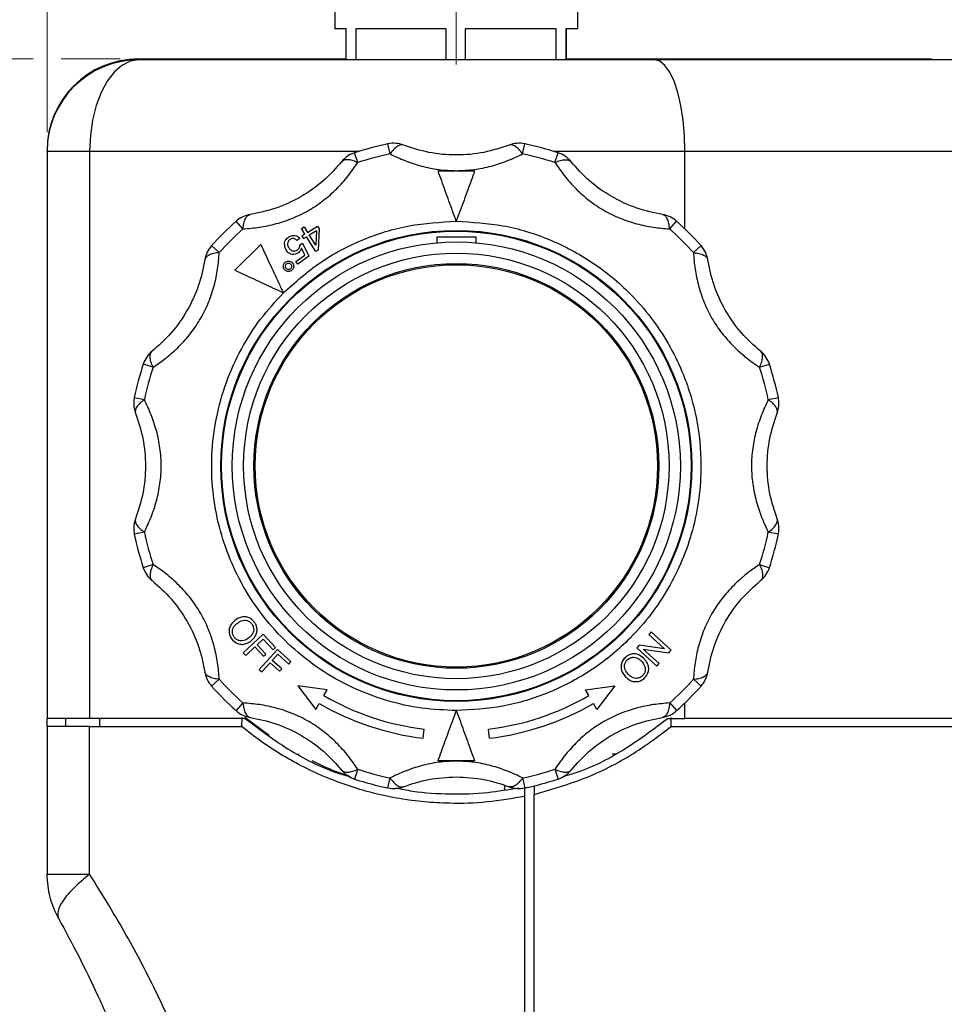
# Model space of a CAD drawing. Units: millimetres. Extents: x 50 to 2082, y 50 to 1435.
# Drawn here: x 424 to 676, y 854 to 1123 of the extents above; entities that cross this region are included whole.
import ezdxf

# ---------------------------------------------------------------- set-up
doc = ezdxf.new("R2010")
doc.units = ezdxf.units.MM
doc.header["$LTSCALE"] = 5
doc.linetypes.add('CENTERX2', pattern=[20.32, 12.7, -2.54, 2.54, -2.54])
doc.styles.add('SLDTEXTSTYLE0', font='TXT', dxfattribs={"width": 0.75})
doc.dimstyles.new('SLDDIMSTYLE0', dxfattribs={"dimtxt": 17.5, "dimasz": 16.51, "dimexe": 0, "dimexo": 0.0625, "dimgap": 4.375, "dimtad": 1, "dimdec": 0, "dimlfac": 0.4, "dimrnd": 1e-09, "dimzin": 12, "dimdsep": 46, "dimtxsty": 'SLDTEXTSTYLE0', "dimsah": 1, "dimcen": 0.09, "dimadec": 0, "dimazin": 3, "dimtfac": 1, "dimtdec": 0, "dimtofl": 0, "dimtmove": 0, "dimatfit": 3, "dimfxl": 1, "dimfrac": 2, "dimtolj": 1, "dimtzin": 12, "dimarcsym": 0})
doc.dimstyles.new('SLDDIMSTYLE1', dxfattribs={"dimtxt": 17.5, "dimasz": 16.51, "dimexe": 0, "dimexo": 0.0625, "dimgap": 4.375, "dimtad": 1, "dimdec": 1, "dimlfac": 0.4, "dimrnd": 1e-09, "dimzin": 12, "dimdsep": 46, "dimtxsty": 'SLDTEXTSTYLE0', "dimsah": 1, "dimcen": 0.09, "dimadec": 0, "dimazin": 3, "dimtfac": 1, "dimtdec": 1, "dimtofl": 0, "dimtmove": 0, "dimatfit": 3, "dimfxl": 1, "dimfrac": 2, "dimtolj": 1, "dimtzin": 12, "dimarcsym": 0})

# ---------------------------------------------------------------- blocks, each defined once
blk = doc.blocks.new('_D')
at = {"color": 7, "linetype": 'Continuous', "lineweight": 0}
for p, q in [((431.18, 1092.5), (431.18, 1292.59)), ((918.05, 733.75), (918.05, 1292.59)), ((918.05, 1287.59), (431.18, 1287.59))]:
    blk.add_line(p, q, dxfattribs=at)
at = {"color": 7, "linetype": 'Continuous', "lineweight": 18}
for points in [[(431.18, 1287.59), (447.69, 1285.05), (447.69, 1290.13)], [(918.05, 1287.59), (901.54, 1290.13), (901.54, 1285.05)]]:
    blk.add_solid(points, dxfattribs=at)
at = {"color": 7, "linetype": 'Continuous', "lineweight": 18, "insert": (655.22, 1310.15), "char_height": 17.5, "attachment_point": 1, "style": 'SLDTEXTSTYLE0'}
blk.add_mtext('195', dxfattribs=at)
blk = doc.blocks.new('_D_1')
at = {"color": 7, "linetype": 'Continuous', "lineweight": 0}
for p, q in [((427.37, 1112.5), (369.89, 1112.5)), ((374.89, 1112.5), (374.89, 312.5)), ((451.18, 1112.5), (434.99, 1112.5)), ((490.62, 312.5), (369.89, 312.5))]:
    blk.add_line(p, q, dxfattribs=at)
at = {"color": 7, "linetype": 'Continuous', "lineweight": 18}
for points in [[(374.89, 1112.5), (372.35, 1095.99), (377.43, 1095.99)], [(374.89, 312.5), (377.43, 329.01), (372.35, 329.01)]]:
    blk.add_solid(points, dxfattribs=at)
at = {"color": 7, "linetype": 'Continuous', "lineweight": 18, "insert": (352.33, 693.1), "char_height": 17.5, "attachment_point": 1, "rotation": 90, "style": 'SLDTEXTSTYLE0'}
blk.add_mtext('320', dxfattribs=at)
blk = doc.blocks.new('_D_2')
at = {"color": 7, "linetype": 'Continuous', "lineweight": 0}
for p, q in [((431.18, 1092.5), (431.18, 1211.91)), ((543.05, 1151.01), (543.05, 1211.91)), ((543.05, 1206.91), (431.18, 1206.91))]:
    blk.add_line(p, q, dxfattribs=at)
at = {"color": 7, "linetype": 'Continuous', "lineweight": 18}
for points in [[(431.18, 1206.91), (447.69, 1204.37), (447.69, 1209.45)], [(543.05, 1206.91), (526.54, 1209.45), (526.54, 1204.37)]]:
    blk.add_solid(points, dxfattribs=at)
at = {"color": 7, "linetype": 'Continuous', "lineweight": 18, "insert": (474.18, 1229.47), "char_height": 17.5, "attachment_point": 1, "style": 'SLDTEXTSTYLE0'}
blk.add_mtext('45', dxfattribs=at)
blk = doc.blocks.new('_D_4')
at = {"color": 7, "linetype": 'Continuous', "lineweight": 0}
for p, q in [((431.18, 1092.5), (431.18, 1251.29)), ((879.93, 1092.5), (879.93, 1251.29)), ((431.18, 1246.29), (879.93, 1246.29))]:
    blk.add_line(p, q, dxfattribs=at)
at = {"color": 7, "linetype": 'Continuous', "lineweight": 18}
for points in [[(431.18, 1246.29), (447.69, 1243.75), (447.69, 1248.83)], [(879.93, 1246.29), (863.42, 1248.83), (863.42, 1243.75)]]:
    blk.add_solid(points, dxfattribs=at)
at = {"color": 7, "linetype": 'Continuous', "lineweight": 18, "insert": (636.16, 1268.85), "char_height": 17.5, "attachment_point": 1, "style": 'SLDTEXTSTYLE0'}
blk.add_mtext('180', dxfattribs=at)
blk = doc.blocks.new('_D_5')
at = {"color": 7, "linetype": 'Continuous', "lineweight": 0}
for p, q in [((427.37, 1148.26), (331.98, 1148.26)), ((336.98, 312.5), (336.98, 1148.26)), ((504.81, 1148.26), (434.99, 1148.26)), ((451.18, 312.5), (331.98, 312.5))]:
    blk.add_line(p, q, dxfattribs=at)
at = {"color": 7, "linetype": 'Continuous', "lineweight": 18}
for points in [[(336.98, 1148.26), (334.44, 1131.75), (339.52, 1131.75)], [(336.98, 312.5), (339.52, 329.01), (334.44, 329.01)]]:
    blk.add_solid(points, dxfattribs=at)
at = {"color": 7, "linetype": 'Continuous', "lineweight": 18, "insert": (314.42, 701.28), "char_height": 17.5, "attachment_point": 1, "rotation": 90, "style": 'SLDTEXTSTYLE0'}
blk.add_mtext('334,4', dxfattribs=at)

msp = doc.modelspace()

# ---------------------------------------------------------------- linework, layer by layer
at = {"color": 7, "linetype": 'CENTERX2', "lineweight": 18, "ltscale": 2.5}
msp.add_line((543.05, 1111.01), (543.05, 1146.01), dxfattribs=at)
at = {"color": 7, "linetype": 'Continuous', "lineweight": 25}
for p, q in [((576.3, 1120.76), (576.3, 1131.01)), ((509.8, 1125.7), (509.8, 1120.76)), ((512.98, 1120.76), (509.8, 1120.76)), ((512.98, 1112.25), (512.98, 1120.76)), ((540.29, 1120.76), (515.54, 1120.76)), ((515.54, 1120.76), (515.54, 1112.25)), ((540.29, 1112.25), (540.29, 1120.76)), ((570.37, 1120.76), (545.46, 1120.76)), ((545.46, 1120.76), (545.46, 1112.25)), ((570.37, 1112.25), (570.37, 1120.76)), ((576.3, 1120.76), (572.98, 1120.76)), ((572.98, 1120.76), (572.98, 1112.25)), ((573.13, 1112.25), (573.13, 1120.76)), ((456.18, 1112.5), (495.62, 1112.5)), ((495.62, 1112.5), (512.98, 1112.5)), ((573.13, 1112.5), (590.49, 1112.5)), ((590.49, 1112.5), (673.05, 1112.5)), ((431.18, 1087.25), (431.18, 1087.5)), ((524.94, 1086.53), (524.35, 1089.28)), ((561.17, 1086.53), (561.75, 1089.28)), ((431.18, 1087.25), (442.81, 1087.25)), ((431.18, 1087.25), (431.18, 932.25)), ((442.81, 1087.25), (442.81, 932.25)), ((442.81, 1087.25), (516.52, 1087.25)), ((516.1, 1084.16), (515.23, 1086.84)), ((569.59, 1087.25), (605.55, 1087.25)), ((570.01, 1084.16), (570.88, 1086.84)), ((605.55, 1087.25), (705.55, 1087.25)), ((605.55, 1066.01), (605.55, 1087.25)), ((484.72, 1066.05), (482.84, 1068.14)), ((500.71, 1066.11), (501.47, 1066.59)), ((501.65, 1064.61), (500.71, 1066.11)), ((501.47, 1066.59), (502.41, 1065.09)), ((502.41, 1065.09), (505.13, 1066.8)), ((505.13, 1066.8), (505.57, 1066.09)), ((505.57, 1066.09), (505.26, 1060.24)), ((601.38, 1066.05), (603.26, 1068.14)), ((500.23, 1063.47), (499.5, 1062.84)), ((501.65, 1064.61), (500.8, 1064.08)), ((500.8, 1064.08), (501.24, 1063.37)), ((501.24, 1063.37), (502.09, 1063.9)), ((504.63, 1059.85), (502.09, 1063.9)), ((502.86, 1064.39), (504.82, 1065.62)), ((504.63, 1061.56), (502.86, 1064.39)), ((504.82, 1065.62), (504.63, 1061.56)), ((548.43, 1063.75), (537.68, 1063.75)), ((537.68, 1063.75), (537.68, 1062.26)), ((548.43, 1062.26), (548.43, 1063.75)), ((478.25, 1059.58), (476.16, 1061.46)), ((482.5, 1054.72), (489.58, 1061.8)), ((500.27, 1061.69), (501.03, 1062.12)), ((501.61, 1058.88), (500.75, 1060.73)), ((501.03, 1062.12), (502.71, 1058.61)), ((607.86, 1059.58), (609.95, 1061.46)), ((499.22, 1057.12), (501.61, 1058.88)), ((502.71, 1058.61), (499.74, 1056.42)), ((505.26, 1060.24), (504.63, 1059.85)), ((499.74, 1056.42), (499.22, 1057.12)), ((460.14, 1028.2), (457.46, 1029.07)), ((625.97, 1028.2), (628.64, 1029.07)), ((455.02, 1019.95), (457.77, 1019.36)), ((628.34, 1019.36), (631.09, 1019.95)), ((457.77, 983.13), (455.02, 982.55)), ((631.09, 982.55), (628.34, 983.13)), ((460.14, 974.29), (457.46, 973.42)), ((625.97, 974.29), (628.64, 973.42)), ((596.31, 955.87), (595.67, 955.17)), ((601.81, 950.86), (596.31, 955.87)), ((490.24, 955.24), (484.81, 950.17)), ((488.59, 952.35), (490.27, 953.92)), ((493.66, 951.57), (490.24, 955.24)), ((490.27, 953.92), (493.02, 950.97)), ((595.67, 955.17), (599.99, 951.23)), ((484.81, 950.17), (485.48, 949.45)), ((485.48, 949.45), (487.95, 951.75)), ((487.95, 951.75), (490.33, 949.2)), ((490.97, 949.8), (488.59, 952.35)), ((494.14, 951.09), (489.18, 945.59)), ((493.02, 950.97), (493.66, 951.57)), ((497.85, 947.75), (494.14, 951.09)), ((593.04, 952.27), (592.36, 951.53)), ((592.36, 951.53), (597.86, 946.52)), ((599.99, 951.23), (593.04, 952.27)), ((598.5, 947.21), (594.17, 951.15)), ((594.17, 951.15), (601.13, 950.11)), ((601.13, 950.11), (601.81, 950.86)), ((489.91, 944.93), (492.16, 947.43)), ((490.33, 949.2), (490.97, 949.8)), ((492.16, 947.43), (494.74, 945.1)), ((492.75, 948.08), (494.28, 949.79)), ((495.33, 945.75), (492.75, 948.08)), ((494.28, 949.79), (497.27, 947.1)), ((497.27, 947.1), (497.85, 947.75)), ((489.18, 945.59), (489.91, 944.93)), ((494.74, 945.1), (495.33, 945.75)), ((597.86, 946.52), (598.5, 947.21)), ((478.25, 942.92), (476.16, 941.04)), ((607.86, 942.92), (609.95, 941.04)), ((499.68, 941.13), (504.62, 934.69)), ((507.73, 940.07), (499.68, 941.13)), ((506.8, 938.46), (507.73, 940.07)), ((578.37, 940.07), (586.42, 941.13)), ((579.3, 938.46), (578.37, 940.07)), ((586.42, 941.13), (581.48, 934.69)), ((484.72, 936.45), (482.84, 934.36)), ((504.62, 934.69), (505.55, 936.3)), ((581.48, 934.69), (580.55, 936.3)), ((601.38, 936.45), (603.26, 934.36)), ((605.55, 932.25), (605.55, 936.49)), ((442.81, 932.25), (431.18, 932.25)), ((431.18, 930), (431.18, 932.25)), ((436.18, 932.25), (436.18, 930)), ((485.27, 932.25), (442.81, 932.25)), ((445.48, 932.25), (445.48, 930)), ((484.37, 932.5), (484.36, 930)), ((491.9, 927.54), (485.27, 932.5)), ((600.84, 932.25), (605.55, 932.25)), ((601.74, 930), (601.74, 932.5)), ((705.55, 932.25), (605.55, 932.25)), ((431.18, 930), (431.18, 889.63)), ((442.81, 889.63), (442.81, 930)), ((534.03, 926.79), (534.25, 929.28)), ((552.08, 926.79), (551.86, 929.28)), ((548.06, 920.62), (538.05, 920.62)), ((516.1, 918.33), (515.23, 915.66)), ((570.01, 918.33), (570.88, 915.66)), ((524.35, 913.21), (524.94, 915.96)), ((561.17, 915.96), (561.75, 913.21)), ((523.44, 913.46), (524.01, 913.29)), ((556.28, 912.62), (556.28, 913.9)), ((561.8, 910.92), (561.8, 913.22)), ((562.1, 913.29), (562.62, 913.44)), ((564.3, 913.79), (564.3, 911.47))]:
    msp.add_line(p, q, dxfattribs=at)
at = {"color": 7, "linetype": 'Continuous', "lineweight": 25, "flags": 128}
for points in [[(456.18, 1112.25), (453.86, 1111.87), (451.61, 1110.74), (449.49, 1108.9), (447.59, 1106.4), (445.94, 1103.32), (444.6, 1099.75), (443.62, 1095.8), (443.02, 1091.59), (442.81, 1087.25)], [(605.55, 1087.25), (605.43, 1091.59), (605.05, 1095.8), (604.44, 1099.75), (603.6, 1103.32), (602.58, 1106.4), (601.39, 1108.9), (600.07, 1110.74), (598.67, 1111.87), (597.22, 1112.25)]]:
    msp.add_lwpolyline(points, dxfattribs=at)
at = {"color": 7, "linetype": 'Continuous', "lineweight": 25}
for radius in [64.38, 64.18, 61.25, 58.16, 55.33, 55]:
    msp.add_circle((543.05, 1001.25), radius, dxfattribs=at)
for centre, radius, start, end in [((456.18, 1087.5), 25, 90, 180), ((456.18, 1087.25), 25, 90, 180), ((543.05, 1001.25), 90, 101.9906, 108.0094), ((525.91, 1081.95), 7.5, 68.8488, 101.9906), ((560.19, 1081.95), 7.5, 78.0094, 111.1512), ((543.05, 1001.25), 90, 71.9906, 78.0094), ((517.55, 1079.71), 7.5, 108.0094, 141.1512), ((543.05, 1001.25), 87.19, 101.9906, 108.0094), ((543.05, 1001.25), 87.19, 71.9906, 78.0094), ((568.56, 1079.71), 7.5, 38.8488, 71.9906), ((487.86, 1062.57), 7.5, 98.8488, 131.9906), ((598.25, 1062.57), 7.5, 48.0094, 81.1512), ((543.05, 1001.25), 90, 131.9906, 138.0094), ((543.05, 1001.25), 87.19, 131.9906, 138.0094), ((543.05, 1001.25), 87.19, 41.9906, 48.0094), ((543.05, 1001.25), 90, 41.9906, 48.0094), ((481.73, 1056.44), 7.5, 138.0094, 171.1512), ((604.37, 1056.44), 7.5, 8.8488, 41.9906), ((464.59, 1026.76), 7.5, 128.8488, 161.9906), ((621.51, 1026.76), 7.5, 18.0094, 51.1512), ((543.05, 1001.25), 90, 161.9906, 168.0094), ((543.05, 1001.25), 87.19, 161.9906, 168.0094), ((543.05, 1001.25), 87.19, 11.9906, 18.0094), ((543.05, 1001.25), 90, 11.9906, 18.0094), ((462.35, 1018.39), 7.5, 168.0094, 180), ((462.35, 1018.39), 7.5, 180, 201.1512), ((623.75, 1018.39), 7.5, 338.8488, 0), ((623.75, 1018.39), 7.5, 0, 11.9906), ((462.35, 984.11), 7.5, 158.8488, 180), ((623.75, 984.11), 7.5, 0, 21.1512), ((462.35, 984.11), 7.5, 180, 191.9906), ((543.05, 1001.25), 90, 191.9906, 198.0094), ((543.05, 1001.25), 87.19, 191.9906, 198.0094), ((543.05, 1001.25), 87.19, 341.9906, 348.0094), ((543.05, 1001.25), 90, 341.9906, 348.0094), ((623.75, 984.11), 7.5, 348.0094, 0), ((464.59, 975.74), 7.5, 198.0094, 231.1512), ((621.51, 975.74), 7.5, 308.8488, 341.9906), ((481.73, 946.06), 7.5, 188.8488, 221.9906), ((604.37, 946.06), 7.5, 318.0094, 351.1512), ((543.05, 1001.25), 87.19, 221.9906, 228.0094), ((543.05, 1001.25), 87.19, 311.9906, 318.0094), ((543.05, 1001.25), 90, 221.9906, 228.0094), ((543.05, 1001.25), 90, 311.9906, 318.0094), ((543.05, 1001.25), 72.5, 240, 263.0239), ((543.05, 1001.25), 72.5, 276.9761, 300), ((487.86, 939.93), 7.5, 228.0094, 261.1512), ((543.05, 1001.25), 75, 240, 263.0898), ((543.05, 1001.25), 75, 276.9102, 300), ((598.25, 939.93), 7.5, 278.8488, 311.9906), ((517.55, 922.79), 7.5, 218.8488, 251.9906), ((543.05, 1001.25), 87.19, 251.9906, 258.0094), ((543.05, 1001.25), 87.19, 281.9906, 288.0094), ((568.56, 922.79), 7.5, 288.0094, 321.1512), ((543.05, 1001.25), 90, 251.9906, 258.0094), ((543.05, 1001.25), 90, 281.9906, 288.0094), ((525.91, 920.55), 7.5, 258.0094, 291.1512), ((560.19, 920.55), 7.5, 248.8488, 281.9906)]:
    msp.add_arc(centre, radius, start, end, dxfattribs=at)
for points, knots in [([(597.22, 1112.25), (591.51, 1112.25), (580, 1112.25), (561.94, 1112.25), (543.46, 1112.25), (524.83, 1112.25), (506.45, 1112.25), (488.68, 1112.25), (471.75, 1112.25), (461.34, 1112.25), (456.18, 1112.25)], [0, 0, 0, 0, 0.122202, 0.246771, 0.37297, 0.5, 0.62703, 0.753229, 0.877798, 1, 1, 1, 1]), ([(713.89, 1112.25), (707.63, 1112.25), (695.07, 1112.25), (675.46, 1112.25), (655.55, 1112.25), (635.64, 1112.25), (616.03, 1112.25), (603.47, 1112.25), (597.22, 1112.25)], [0, 0, 0, 0, 0.16541, 0.332164, 0.5, 0.667826, 0.834585, 1, 1, 1, 1]), ([(528.62, 1088.94), (528.37, 1088.99), (527.86, 1089.09), (526.92, 1088.65), (525.91, 1087.82), (525.26, 1086.96), (524.94, 1086.53)], [0, 0, 0, 0, 0.245891, 0.5, 0.754109, 1, 1, 1, 1]), ([(557.49, 1088.94), (555.23, 1088.2), (550.72, 1086.7), (543.04, 1086.02), (535.37, 1086.7), (530.87, 1088.2), (528.62, 1088.94)], [0, 0, 0, 0, 0.2499, 0.501111, 0.749886, 1, 1, 1, 1]), ([(561.17, 1086.53), (560.84, 1086.96), (560.19, 1087.82), (559.19, 1088.65), (558.25, 1089.09), (557.74, 1088.99), (557.49, 1088.94)], [0, 0, 0, 0, 0.245891, 0.5, 0.754109, 1, 1, 1, 1]), ([(516.1, 1084.16), (515.61, 1084.37), (514.61, 1084.79), (513.33, 1085.01), (512.29, 1084.92), (511.9, 1084.58), (511.7, 1084.41)], [0, 0, 0, 0, 0.245891, 0.5, 0.754109, 1, 1, 1, 1]), ([(524.94, 1086.53), (526.28, 1085.9), (528.97, 1084.62), (533.48, 1083.14), (538.2, 1082.13), (541.44, 1082), (543.05, 1081.94)], [0, 0, 0, 0, 0.250545, 0.501797, 0.751014, 1, 1, 1, 1]), ([(543.05, 1081.94), (544.68, 1082), (547.93, 1082.13), (552.65, 1083.15), (557.15, 1084.63), (559.82, 1085.89), (561.17, 1086.53)], [0, 0, 0, 0, 0.251307, 0.501039, 0.748877, 1, 1, 1, 1]), ([(570.01, 1084.16), (570.5, 1084.37), (571.5, 1084.79), (572.78, 1085.01), (573.81, 1084.92), (574.21, 1084.58), (574.4, 1084.41)], [0, 0, 0, 0, 0.245891, 0.5, 0.754109, 1, 1, 1, 1]), ([(484.72, 1066.05), (486.2, 1066.17), (489.17, 1066.41), (493.83, 1067.38), (498.41, 1068.9), (502.79, 1071.04), (506.83, 1073.77), (510.42, 1076.97), (513.57, 1080.51), (515.25, 1082.94), (516.1, 1084.16)], [0, 0, 0, 0, 0.125353, 0.25106, 0.375746, 0.500322, 0.625895, 0.750678, 0.874518, 1, 1, 1, 1]), ([(511.7, 1084.41), (510.13, 1082.64), (506.97, 1079.08), (500.66, 1074.66), (493.67, 1071.41), (489.03, 1070.46), (486.71, 1069.98)], [0, 0, 0, 0, 0.2499, 0.501111, 0.749886, 1, 1, 1, 1]), ([(570.01, 1084.16), (570.85, 1082.94), (572.54, 1080.49), (575.71, 1076.94), (579.32, 1073.74), (583.36, 1071.02), (587.75, 1068.88), (592.32, 1067.37), (596.95, 1066.41), (599.9, 1066.17), (601.38, 1066.05)], [0, 0, 0, 0, 0.1253529, 0.2510599, 0.3757457, 0.5003221, 0.6258951, 0.7506784, 0.8745183, 1, 1, 1, 1]), ([(599.4, 1069.98), (597.08, 1070.46), (592.42, 1071.42), (585.43, 1074.67), (579.13, 1079.1), (575.98, 1082.64), (574.4, 1084.41)], [0, 0, 0, 0, 0.2499, 0.501111, 0.749886, 1, 1, 1, 1]), ([(538.05, 1081.87), (539.72, 1081.87), (543.05, 1081.87), (546.39, 1081.87), (548.06, 1081.87)], [0, 0, 0, 0, 0.5, 1, 1, 1, 1]), ([(543.05, 1068.12), (542.38, 1069.97), (541.02, 1073.7), (539.34, 1078.31), (538.38, 1080.97), (538.05, 1081.87)], [0, 0, 0, 0, 0.390232, 0.791487, 1, 1, 1, 1]), ([(548.06, 1081.87), (547.43, 1080.16), (546.17, 1076.68), (544.46, 1071.98), (543.41, 1069.11), (543.05, 1068.12)], [0, 0, 0, 0, 0.389936, 0.791484, 1, 1, 1, 1]), ([(484.72, 1066.05), (484.79, 1066.57), (484.93, 1067.65), (485.36, 1068.84), (485.96, 1069.71), (486.45, 1069.88), (486.71, 1069.98)], [0, 0, 0, 0, 0.2440699, 0.5000073, 0.7339172, 1, 1, 1, 1]), ([(601.38, 1066.05), (601.32, 1066.57), (601.18, 1067.65), (600.74, 1068.84), (600.15, 1069.71), (599.66, 1069.88), (599.4, 1069.98)], [0, 0, 0, 0, 0.244077, 0.500007, 0.733926, 1, 1, 1, 1]), ([(495.76, 1048.54), (499, 1051.43), (505.54, 1057.28), (517.31, 1063.39), (529.96, 1067.39), (538.72, 1067.88), (543.05, 1068.12)], [0, 0, 0, 0, 0.247575, 0.5, 0.752425, 1, 1, 1, 1]), ([(543.05, 1068.12), (547.33, 1067.89), (556.02, 1067.4), (568.69, 1063.46), (578.55, 1058.24), (585.71, 1052.9), (591.12, 1047.95), (596.36, 1041.93), (601.12, 1034.79), (605.59, 1025.76), (609.04, 1014.56), (610.23, 1002.73), (609.53, 992.35), (607.78, 983.66), (604.94, 975.43), (601.12, 967.71), (596.36, 960.57), (589.67, 952.87), (582.24, 946.74), (574.59, 942.15), (566.54, 938.38), (556.01, 935.09), (547.33, 934.61), (543.05, 934.37)], [0, 0, 0, 0, 0.0610083, 0.1240274, 0.1878884, 0.2196437, 0.251405, 0.292622, 0.3334324, 0.373752, 0.4362222, 0.4999413, 0.5424418, 0.5845744, 0.6262464, 0.6665603, 0.7073709, 0.7485934, 0.8120307, 0.8439986, 0.8759726, 0.9389917, 1, 1, 1, 1]), ([(496.04, 1061.84), (496.07, 1062.11), (496.13, 1062.62), (496.53, 1063.28), (496.9, 1063.58), (497.07, 1063.72)], [0, 0, 0, 0, 0.364068, 0.702372, 1, 1, 1, 1]), ([(497.07, 1063.72), (497.36, 1063.9), (497.85, 1064.21), (498.67, 1064.29), (499.38, 1064.14), (499.9, 1063.82), (500.15, 1063.56), (500.23, 1063.47)], [0, 0, 0, 0, 0.277511, 0.48163, 0.685175, 0.89879, 1, 1, 1, 1]), ([(499.5, 1062.84), (499.29, 1063.03), (498.95, 1063.31), (498.36, 1063.42), (497.9, 1063.36), (497.64, 1063.2), (497.52, 1063.12)], [0, 0, 0, 0, 0.387673, 0.595163, 0.80306, 1, 1, 1, 1]), ([(489.58, 1061.8), (490.35, 1060.14), (491.92, 1056.79), (494.03, 1052.26), (495.32, 1049.48), (495.76, 1048.54)], [0, 0, 0, 0, 0.389936, 0.791484, 1, 1, 1, 1]), ([(496.04, 1061.84), (496.05, 1061.54), (496.08, 1061.08), (496.32, 1060.5), (496.5, 1060.22), (496.6, 1060.08)], [0, 0, 0, 0, 0.4716972, 0.7321697, 1, 1, 1, 1]), ([(497.52, 1063.12), (497.39, 1063.01), (497.13, 1062.78), (496.92, 1062.27), (496.88, 1061.71), (497.04, 1061.17), (497.24, 1060.87), (497.33, 1060.73)], [0, 0, 0, 0, 0.187341, 0.376204, 0.594424, 0.809258, 1, 1, 1, 1]), ([(497.33, 1060.73), (497.51, 1060.52), (497.81, 1060.18), (498.4, 1059.97), (498.89, 1059.97), (499.31, 1060.11), (499.52, 1060.25), (499.61, 1060.31)], [0, 0, 0, 0, 0.321055, 0.512494, 0.704358, 0.880327, 1, 1, 1, 1]), ([(499.61, 1060.31), (499.77, 1060.46), (500.08, 1060.74), (500.27, 1061.26), (500.27, 1061.58), (500.27, 1061.69)], [0, 0, 0, 0, 0.396879, 0.777623, 1, 1, 1, 1]), ([(500.75, 1060.73), (500.69, 1060.58), (500.58, 1060.31), (500.31, 1059.89), (500.05, 1059.66), (499.89, 1059.52)], [0, 0, 0, 0, 0.31502, 0.572888, 1, 1, 1, 1]), ([(460.14, 1028.2), (461.36, 1029.05), (463.81, 1030.74), (467.36, 1033.91), (470.56, 1037.51), (473.29, 1041.56), (475.42, 1045.94), (476.93, 1050.51), (477.89, 1055.15), (478.13, 1058.09), (478.25, 1059.58)], [0, 0, 0, 0, 0.1253529, 0.2510599, 0.3757457, 0.5003221, 0.6258951, 0.7506784, 0.8745183, 1, 1, 1, 1]), ([(478.25, 1059.58), (477.72, 1059.51), (476.65, 1059.37), (475.43, 1058.92), (474.58, 1058.33), (474.41, 1057.84), (474.32, 1057.6)], [0, 0, 0, 0, 0.245891, 0.5, 0.754109, 1, 1, 1, 1]), ([(499.89, 1059.52), (499.62, 1059.36), (499.1, 1059.05), (498.24, 1059.03), (497.48, 1059.26), (496.94, 1059.65), (496.69, 1059.96), (496.6, 1060.08)], [0, 0, 0, 0, 0.2448646, 0.4720642, 0.6696399, 0.8748083, 1, 1, 1, 1]), ([(607.86, 1059.58), (607.97, 1058.1), (608.21, 1055.13), (609.18, 1050.47), (610.7, 1045.89), (612.84, 1041.51), (615.57, 1037.47), (618.78, 1033.88), (622.31, 1030.73), (624.74, 1029.05), (625.97, 1028.2)], [0, 0, 0, 0, 0.1253529, 0.2510599, 0.3757457, 0.5003221, 0.6258951, 0.7506784, 0.8745183, 1, 1, 1, 1]), ([(607.86, 1059.58), (608.38, 1059.51), (609.45, 1059.37), (610.67, 1058.92), (611.53, 1058.33), (611.7, 1057.84), (611.78, 1057.6)], [0, 0, 0, 0, 0.245891, 0.5, 0.754109, 1, 1, 1, 1]), ([(474.32, 1057.6), (473.84, 1055.27), (472.88, 1050.61), (469.63, 1043.63), (465.2, 1037.32), (461.66, 1034.17), (459.89, 1032.6)], [0, 0, 0, 0, 0.2499, 0.501111, 0.749886, 1, 1, 1, 1]), ([(496.1, 1054.9), (495.99, 1055.07), (495.78, 1055.39), (495.75, 1055.94), (495.87, 1056.43), (496.09, 1056.74), (496.24, 1056.88), (496.27, 1056.9)], [0, 0, 0, 0, 0.271726, 0.50764, 0.721377, 0.947652, 1, 1, 1, 1]), ([(496.27, 1056.9), (496.41, 1057), (496.68, 1057.18), (497.17, 1057.25), (497.65, 1057.18), (498.03, 1056.98), (498.2, 1056.79), (498.26, 1056.73)], [0, 0, 0, 0, 0.219053, 0.439252, 0.6458, 0.881165, 1, 1, 1, 1]), ([(496.53, 1055.26), (496.46, 1055.36), (496.33, 1055.55), (496.31, 1055.88), (496.38, 1056.19), (496.51, 1056.37), (496.61, 1056.46), (496.62, 1056.47)], [0, 0, 0, 0, 0.258827, 0.501646, 0.72314, 0.944735, 1, 1, 1, 1]), ([(497.74, 1055.16), (497.64, 1055.09), (497.45, 1054.96), (497.12, 1054.94), (496.82, 1055.01), (496.63, 1055.15), (496.55, 1055.24), (496.53, 1055.26)], [0, 0, 0, 0, 0.259757, 0.493629, 0.7121, 0.93603, 1, 1, 1, 1]), ([(496.62, 1056.47), (496.73, 1056.54), (496.92, 1056.67), (497.25, 1056.69), (497.55, 1056.62), (497.73, 1056.48), (497.82, 1056.39), (497.84, 1056.37)], [0, 0, 0, 0, 0.2642313, 0.4999648, 0.7150301, 0.9403336, 1, 1, 1, 1]), ([(497.84, 1056.37), (497.91, 1056.27), (498.04, 1056.08), (498.05, 1055.74), (497.98, 1055.44), (497.84, 1055.26), (497.75, 1055.17), (497.74, 1055.16)], [0, 0, 0, 0, 0.2648716, 0.5073479, 0.7252628, 0.9430613, 1, 1, 1, 1]), ([(498.26, 1056.73), (498.36, 1056.59), (498.55, 1056.32), (498.62, 1055.82), (498.54, 1055.34), (498.35, 1054.97), (498.16, 1054.8), (498.09, 1054.74)], [0, 0, 0, 0, 0.224503, 0.45152, 0.653847, 0.883572, 1, 1, 1, 1]), ([(626.21, 1032.6), (624.44, 1034.17), (620.89, 1037.33), (616.46, 1043.64), (613.22, 1050.63), (612.26, 1055.27), (611.78, 1057.6)], [0, 0, 0, 0, 0.2499, 0.501111, 0.749886, 1, 1, 1, 1]), ([(495.76, 1048.54), (493.99, 1049.36), (490.39, 1051.04), (485.94, 1053.12), (483.38, 1054.31), (482.5, 1054.72)], [0, 0, 0, 0, 0.3902324, 0.791487, 1, 1, 1, 1]), ([(498.09, 1054.74), (497.95, 1054.64), (497.67, 1054.44), (497.17, 1054.38), (496.68, 1054.46), (496.32, 1054.66), (496.16, 1054.85), (496.1, 1054.9)], [0, 0, 0, 0, 0.227441, 0.45672, 0.661397, 0.890581, 1, 1, 1, 1]), ([(543.05, 934.37), (539.9, 934.5), (533.48, 934.77), (523.92, 936.93), (514.57, 940.46), (505.76, 945.43), (497.8, 951.67), (490.94, 958.95), (485.35, 966.98), (481.06, 975.57), (478.02, 984.68), (476.29, 994.31), (475.99, 1004.3), (477.21, 1014.34), (479.93, 1024.09), (484.04, 1033.2), (489.27, 1041.49), (493.62, 1046.21), (495.76, 1048.54)], [0, 0, 0, 0, 0.06012, 0.122234, 0.185754, 0.25, 0.314246, 0.377766, 0.43988, 0.5, 0.56012, 0.622234, 0.685754, 0.75, 0.814246, 0.877766, 0.93988, 1, 1, 1, 1]), ([(460.14, 1028.2), (459.92, 1028.72), (459.5, 1029.71), (459.3, 1030.99), (459.38, 1032.01), (459.72, 1032.4), (459.89, 1032.6)], [0, 0, 0, 0, 0.256823, 0.499999, 0.754108, 1, 1, 1, 1]), ([(625.97, 1028.2), (626.18, 1028.72), (626.6, 1029.71), (626.81, 1030.99), (626.72, 1032.01), (626.38, 1032.4), (626.21, 1032.6)], [0, 0, 0, 0, 0.256831, 0.499999, 0.754108, 1, 1, 1, 1]), ([(457.77, 1019.36), (457.34, 1019.04), (456.48, 1018.39), (455.65, 1017.39), (455.21, 1016.44), (455.31, 1015.93), (455.36, 1015.68)], [0, 0, 0, 0, 0.245891, 0.5, 0.754109, 1, 1, 1, 1]), ([(457.77, 983.13), (458.4, 984.48), (459.68, 987.17), (461.17, 991.68), (462.14, 996.41), (462.48, 1001.27), (462.14, 1006.14), (461.16, 1010.85), (459.67, 1015.35), (458.41, 1018.02), (457.77, 1019.36)], [0, 0, 0, 0, 0.1253529, 0.2510599, 0.3757457, 0.5003221, 0.6258951, 0.7506784, 0.8745183, 1, 1, 1, 1]), ([(628.34, 1019.36), (627.7, 1018.02), (626.42, 1015.33), (624.94, 1010.81), (623.96, 1006.09), (623.63, 1001.22), (623.97, 996.36), (624.95, 991.64), (626.43, 987.15), (627.7, 984.48), (628.34, 983.13)], [0, 0, 0, 0, 0.1253529, 0.2510599, 0.3757457, 0.5003221, 0.6258951, 0.7506784, 0.8745183, 1, 1, 1, 1]), ([(630.75, 1015.68), (630.8, 1015.93), (630.89, 1016.44), (630.45, 1017.39), (629.62, 1018.39), (628.76, 1019.04), (628.34, 1019.36)], [0, 0, 0, 0, 0.245891, 0.5, 0.754109, 1, 1, 1, 1]), ([(455.36, 1015.68), (456.1, 1013.43), (457.6, 1008.91), (458.28, 1001.24), (457.6, 993.56), (456.11, 989.07), (455.36, 986.82)], [0, 0, 0, 0, 0.2499, 0.501111, 0.749886, 1, 1, 1, 1]), ([(630.75, 986.82), (630, 989.07), (628.5, 993.58), (627.83, 1001.26), (628.51, 1008.93), (630, 1013.43), (630.75, 1015.68)], [0, 0, 0, 0, 0.2499, 0.501111, 0.749886, 1, 1, 1, 1]), ([(455.36, 986.82), (455.31, 986.56), (455.21, 986.05), (455.65, 985.11), (456.48, 984.11), (457.34, 983.46), (457.77, 983.13)], [0, 0, 0, 0, 0.2458911, 0.5, 0.7541089, 1, 1, 1, 1]), ([(628.34, 983.13), (628.76, 983.46), (629.62, 984.11), (630.45, 985.11), (630.89, 986.05), (630.8, 986.56), (630.75, 986.82)], [0, 0, 0, 0, 0.245891, 0.5, 0.754109, 1, 1, 1, 1]), ([(460.14, 974.29), (459.92, 973.78), (459.5, 972.79), (459.3, 971.51), (459.38, 970.49), (459.72, 970.09), (459.89, 969.9)], [0, 0, 0, 0, 0.256831, 0.499999, 0.754108, 1, 1, 1, 1]), ([(478.25, 942.92), (478.13, 944.4), (477.89, 947.37), (476.92, 952.02), (475.4, 956.6), (473.26, 960.98), (470.53, 965.03), (467.33, 968.62), (463.79, 971.77), (461.36, 973.45), (460.14, 974.29)], [0, 0, 0, 0, 0.1253529, 0.2510599, 0.3757457, 0.5003221, 0.6258951, 0.7506784, 0.8745183, 1, 1, 1, 1]), ([(625.97, 974.29), (624.75, 973.45), (622.3, 971.76), (618.75, 968.59), (615.54, 964.98), (612.82, 960.94), (610.68, 956.55), (609.17, 951.98), (608.21, 947.35), (607.97, 944.4), (607.86, 942.92)], [0, 0, 0, 0, 0.125353, 0.25106, 0.375746, 0.500322, 0.625895, 0.750678, 0.874518, 1, 1, 1, 1]), ([(625.97, 974.29), (626.18, 973.78), (626.6, 972.79), (626.81, 971.51), (626.72, 970.49), (626.38, 970.09), (626.21, 969.9)], [0, 0, 0, 0, 0.256823, 0.499999, 0.754108, 1, 1, 1, 1]), ([(459.89, 969.9), (461.66, 968.32), (465.22, 965.16), (469.64, 958.85), (472.89, 951.87), (473.84, 947.23), (474.32, 944.9)], [0, 0, 0, 0, 0.2499, 0.501111, 0.749886, 1, 1, 1, 1]), ([(611.78, 944.9), (612.26, 947.22), (613.22, 951.88), (616.47, 958.87), (620.9, 965.17), (624.44, 968.32), (626.21, 969.9)], [0, 0, 0, 0, 0.2499, 0.501111, 0.749886, 1, 1, 1, 1]), ([(482.49, 959.01), (482.1, 958.64), (481.42, 958), (480.91, 956.73), (480.89, 955.52), (481.22, 954.54), (481.56, 954.06), (481.68, 953.88)], [0, 0, 0, 0, 0.275089, 0.48607, 0.698086, 0.891368, 1, 1, 1, 1]), ([(482.35, 954.4), (482.2, 954.66), (481.89, 955.18), (481.78, 956.07), (481.99, 956.96), (482.48, 957.66), (482.91, 958.03), (483.1, 958.19)], [0, 0, 0, 0, 0.205384, 0.409802, 0.600105, 0.831588, 1, 1, 1, 1]), ([(487.81, 958.59), (487.52, 958.91), (486.99, 959.5), (485.92, 959.96), (484.83, 960.06), (483.62, 959.76), (482.9, 959.28), (482.49, 959.01)], [0, 0, 0, 0, 0.20996, 0.388643, 0.566869, 0.749389, 1, 1, 1, 1]), ([(483.1, 958.19), (483.49, 958.47), (484.1, 958.89), (485.1, 959.13), (485.89, 959), (486.62, 958.65), (486.97, 958.26), (487.14, 958.07)], [0, 0, 0, 0, 0.315937, 0.489109, 0.663311, 0.831852, 1, 1, 1, 1]), ([(486.92, 953.4), (487.35, 953.8), (488.07, 954.46), (488.58, 955.76), (488.61, 956.91), (488.3, 957.88), (487.95, 958.39), (487.81, 958.59)], [0, 0, 0, 0, 0.301319, 0.4952723, 0.6898474, 0.8745999, 1, 1, 1, 1]), ([(487.14, 958.07), (487.3, 957.81), (487.61, 957.28), (487.71, 956.38), (487.46, 955.49), (486.95, 954.77), (486.49, 954.38), (486.3, 954.21)], [0, 0, 0, 0, 0.204558, 0.407904, 0.58875, 0.824051, 1, 1, 1, 1]), ([(481.68, 953.88), (481.98, 953.57), (482.58, 952.94), (483.76, 952.45), (485.03, 952.45), (486.08, 952.83), (486.69, 953.24), (486.92, 953.4)], [0, 0, 0, 0, 0.213849, 0.4341, 0.623758, 0.858593, 1, 1, 1, 1]), ([(486.3, 954.21), (485.87, 953.93), (485.2, 953.48), (484.11, 953.37), (483.29, 953.58), (482.7, 953.99), (482.44, 954.3), (482.35, 954.4)], [0, 0, 0, 0, 0.346455, 0.536754, 0.727427, 0.91077, 1, 1, 1, 1]), ([(589.31, 948.96), (589.02, 948.64), (588.48, 948.04), (588.06, 946.91), (588.07, 945.71), (588.52, 944.58), (589.02, 943.94), (589.26, 943.63)], [0, 0, 0, 0, 0.212568, 0.400237, 0.588819, 0.799812, 1, 1, 1, 1]), ([(590.03, 944.3), (589.73, 944.67), (589.27, 945.24), (588.96, 946.21), (589.03, 947.01), (589.32, 947.75), (589.69, 948.13), (589.88, 948.32)], [0, 0, 0, 0, 0.314087, 0.486519, 0.660008, 0.826437, 1, 1, 1, 1]), ([(594.53, 948.42), (594.1, 948.82), (593.4, 949.49), (592.08, 949.91), (590.95, 949.86), (590, 949.5), (589.51, 949.12), (589.31, 948.96)], [0, 0, 0, 0, 0.302635, 0.494763, 0.687673, 0.869337, 1, 1, 1, 1]), ([(589.88, 948.32), (590.13, 948.5), (590.63, 948.85), (591.52, 949.01), (592.42, 948.81), (593.17, 948.35), (593.59, 947.93), (593.77, 947.75)], [0, 0, 0, 0, 0.205553, 0.4097, 0.589606, 0.826119, 1, 1, 1, 1]), ([(593.77, 947.75), (594.08, 947.34), (594.57, 946.7), (594.75, 945.62), (594.6, 944.78), (594.23, 944.18), (593.94, 943.9), (593.85, 943.81)], [0, 0, 0, 0, 0.349276, 0.539664, 0.730323, 0.913118, 1, 1, 1, 1]), ([(594.41, 943.18), (594.7, 943.5), (595.28, 944.13), (595.69, 945.32), (595.61, 946.57), (595.17, 947.61), (594.71, 948.19), (594.53, 948.42)], [0, 0, 0, 0, 0.214781, 0.428208, 0.617021, 0.851362, 1, 1, 1, 1]), ([(478.25, 942.92), (477.72, 942.99), (476.65, 943.12), (475.43, 943.57), (474.58, 944.17), (474.41, 944.66), (474.32, 944.9)], [0, 0, 0, 0, 0.245891, 0.5, 0.754109, 1, 1, 1, 1]), ([(607.86, 942.92), (608.38, 942.99), (609.45, 943.12), (610.67, 943.57), (611.53, 944.17), (611.7, 944.66), (611.78, 944.9)], [0, 0, 0, 0, 0.245891, 0.5, 0.754109, 1, 1, 1, 1]), ([(589.26, 943.63), (589.65, 943.28), (590.34, 942.64), (591.62, 942.23), (592.82, 942.28), (593.77, 942.67), (594.24, 943.05), (594.41, 943.18)], [0, 0, 0, 0, 0.2756322, 0.4844594, 0.6943635, 0.8867659, 1, 1, 1, 1]), ([(593.85, 943.81), (593.61, 943.64), (593.13, 943.31), (592.27, 943.13), (591.39, 943.26), (590.63, 943.69), (590.21, 944.11), (590.03, 944.3)], [0, 0, 0, 0, 0.199001, 0.397825, 0.589135, 0.81493, 1, 1, 1, 1]), ([(516.1, 918.33), (515.25, 919.56), (513.56, 922.01), (510.4, 925.55), (506.79, 928.76), (502.74, 931.48), (498.36, 933.62), (493.79, 935.13), (489.15, 936.09), (486.21, 936.33), (484.72, 936.45)], [0, 0, 0, 0, 0.125353, 0.25106, 0.375746, 0.500322, 0.625895, 0.750678, 0.874518, 1, 1, 1, 1]), ([(484.72, 936.45), (484.79, 935.92), (484.93, 934.85), (485.36, 933.66), (485.96, 932.79), (486.45, 932.61), (486.71, 932.52)], [0, 0, 0, 0, 0.244077, 0.500007, 0.733926, 1, 1, 1, 1]), ([(538.05, 920.62), (538.67, 922.34), (539.94, 925.82), (541.65, 930.51), (542.69, 933.39), (543.05, 934.37)], [0, 0, 0, 0, 0.389936, 0.791484, 1, 1, 1, 1]), ([(543.05, 934.37), (543.72, 932.53), (545.08, 928.8), (546.76, 924.18), (547.73, 921.53), (548.06, 920.62)], [0, 0, 0, 0, 0.390232, 0.791487, 1, 1, 1, 1]), ([(601.38, 936.45), (599.9, 936.33), (596.93, 936.09), (592.28, 935.12), (587.7, 933.6), (583.32, 931.46), (579.27, 928.73), (575.68, 925.52), (572.53, 921.99), (570.85, 919.56), (570.01, 918.33)], [0, 0, 0, 0, 0.125353, 0.25106, 0.375746, 0.500322, 0.625895, 0.750678, 0.874518, 1, 1, 1, 1]), ([(601.38, 936.45), (601.32, 935.92), (601.18, 934.85), (600.74, 933.66), (600.15, 932.79), (599.66, 932.61), (599.4, 932.52)], [0, 0, 0, 0, 0.24407, 0.500007, 0.733917, 1, 1, 1, 1]), ([(485.27, 932.25), (489.1, 929.37), (496.88, 923.52), (506.86, 918.33), (512.96, 916.59), (514.22, 916.23)], [0, 0, 0, 0, 0.435781, 0.883412, 1, 1, 1, 1]), ([(486.71, 932.52), (489.03, 932.04), (493.69, 931.08), (500.67, 927.83), (506.98, 923.4), (510.13, 919.86), (511.7, 918.09)], [0, 0, 0, 0, 0.2499, 0.5011112, 0.7498863, 1, 1, 1, 1]), ([(572.37, 916.41), (573.63, 916.77), (579.72, 918.52), (589.5, 923.71), (597.14, 929.46), (600.84, 932.25)], [0, 0, 0, 0, 0.117747, 0.573013, 1, 1, 1, 1]), ([(574.4, 918.09), (575.98, 919.86), (579.14, 923.41), (585.45, 927.84), (592.44, 931.08), (597.07, 932.04), (599.4, 932.52)], [0, 0, 0, 0, 0.2499, 0.501111, 0.749886, 1, 1, 1, 1]), ([(442.81, 930), (441.12, 930), (437.73, 930), (434.07, 930), (431.63, 930), (431.33, 930), (431.18, 930)], [0, 0, 0, 0, 0.2497677, 0.5000388, 0.7503212, 1, 1, 1, 1]), ([(561.8, 910.92), (558.37, 910.32), (551.55, 909.14), (542.31, 908.88), (534.29, 909.33), (527.43, 910.24), (520.74, 911.64), (514.18, 913.53), (507.74, 915.91), (501.48, 918.77), (495.51, 922.07), (489.79, 925.74), (486.2, 928.56), (484.37, 930)], [0, 0, 0, 0, 0.125706, 0.249707, 0.331652, 0.414679, 0.498893, 0.578997, 0.662334, 0.74897, 0.830879, 0.913401, 1, 1, 1, 1]), ([(564.3, 911.47), (569.14, 912.87), (578.96, 915.7), (591.49, 922.23), (598.63, 927.64), (601.74, 930)], [0, 0, 0, 0, 0.354256, 0.719404, 1, 1, 1, 1]), ([(601.74, 930), (603.01, 930), (609.59, 930), (621.66, 930), (638.32, 930), (655.26, 930), (672.29, 930), (689.21, 930), (701.44, 930), (708.1, 930), (709.37, 930)], [0, 0, 0, 0, 0.036659, 0.189823, 0.343475, 0.49664, 0.652037, 0.807944, 0.963341, 1, 1, 1, 1]), ([(499.3, 922.5), (499.31, 922.5), (499.32, 922.5), (500.1, 922.5), (500.13, 922.5)], [0, 0, 0, 0, 0.957599, 1, 1, 1, 1]), ([(513.66, 916.55), (512.86, 916.78), (509.38, 917.83), (506.15, 919.43), (503.66, 920.67)], [0, 0, 0, 0, 0.2280584, 1, 1, 1, 1]), ([(543.05, 920.56), (541.42, 920.5), (538.17, 920.36), (533.45, 919.35), (528.96, 917.87), (526.28, 916.6), (524.94, 915.96)], [0, 0, 0, 0, 0.251307, 0.5010395, 0.7488773, 1, 1, 1, 1]), ([(561.17, 915.96), (559.82, 916.6), (557.14, 917.88), (552.62, 919.36), (547.9, 920.37), (544.67, 920.5), (543.05, 920.56)], [0, 0, 0, 0, 0.250545, 0.5017972, 0.7510145, 1, 1, 1, 1]), ([(586.8, 922.5), (586.77, 922.5), (586.73, 922.5), (585.82, 922.5), (585.68, 922.5)], [0, 0, 0, 0, 0.848281, 1, 1, 1, 1]), ([(511.7, 918.09), (511.9, 917.92), (512.29, 917.58), (513.33, 917.49), (514.61, 917.71), (515.61, 918.13), (516.1, 918.33)], [0, 0, 0, 0, 0.245891, 0.5, 0.754109, 1, 1, 1, 1]), ([(570.01, 918.33), (570.5, 918.13), (571.5, 917.71), (572.78, 917.49), (573.81, 917.58), (574.21, 917.92), (574.4, 918.09)], [0, 0, 0, 0, 0.245891, 0.5, 0.754109, 1, 1, 1, 1]), ([(524.94, 915.96), (525.26, 915.54), (525.91, 914.68), (526.92, 913.85), (527.86, 913.41), (528.37, 913.51), (528.62, 913.55)], [0, 0, 0, 0, 0.245891, 0.5, 0.754109, 1, 1, 1, 1]), ([(528.62, 913.55), (530.87, 914.32), (535.37, 915.85), (540.49, 916.12), (543.05, 916.25)], [0, 0, 0, 0, 0.4987038, 1, 1, 1, 1]), ([(543.05, 916.25), (545.6, 916.12), (550.72, 915.85), (555.23, 914.32), (557.49, 913.55)], [0, 0, 0, 0, 0.4986775, 1, 1, 1, 1]), ([(561.17, 915.96), (560.84, 915.54), (560.19, 914.68), (559.19, 913.85), (558.25, 913.41), (557.74, 913.51), (557.49, 913.55)], [0, 0, 0, 0, 0.2458911, 0.5, 0.7541089, 1, 1, 1, 1]), ([(560.01, 913.2), (557.22, 912.7), (551.08, 911.61), (541.36, 911.38), (532.9, 911.84), (528.01, 912.86), (526.47, 913.19)], [0, 0, 0, 0, 0.251164, 0.555217, 0.859549, 1, 1, 1, 1]), ([(561.8, 593.75), (561.8, 603.65), (561.8, 623.45), (561.8, 653.09), (561.8, 682.58), (561.8, 711.82), (561.8, 741.39), (561.8, 784.46), (561.8, 840.98), (561.8, 887.61), (561.8, 910.92)], [0, 0, 0, 0, 0.093465, 0.186741, 0.280021, 0.373466, 0.4667, 0.559997, 0.780035, 1, 1, 1, 1]), ([(564.3, 593.75), (564.3, 602.59), (564.3, 620.28), (564.3, 646.8), (564.3, 673.26), (564.3, 699.6), (564.3, 726.02), (564.3, 756.94), (564.3, 792.32), (564.3, 845.27), (564.3, 884.99), (564.3, 911.47)], [0, 0, 0, 0, 0.083326, 0.166659, 0.249914, 0.33368, 0.417438, 0.501099, 0.625789, 0.750524, 1, 1, 1, 1]), ([(442.81, 889.63), (441.34, 888.41), (438.33, 885.92), (435.4, 882.44), (433.83, 879.43), (434.18, 878.1), (434.35, 877.44)], [0, 0, 0, 0, 0.245344, 0.5, 0.754656, 1, 1, 1, 1]), ([(465.51, 609.74), (467.21, 613.87), (470.25, 621.25), (475.1, 634.82), (479.72, 649.75), (483.99, 666.93), (487.25, 683.97), (489.7, 701.17), (491.09, 718.71), (491.29, 736.08), (490.25, 755.42), (487.34, 776.92), (482.39, 800.46), (475.9, 821.96), (468.6, 841.09), (460.96, 857.89), (452.39, 874.22), (446.02, 884.47), (442.81, 889.63)], [0, 0, 0, 0, 0.045905, 0.082056, 0.146974, 0.20453, 0.261663, 0.323317, 0.382154, 0.441178, 0.500303, 0.579117, 0.661528, 0.744703, 0.807925, 0.871375, 0.935255, 1, 1, 1, 1]), ([(434.35, 877.44), (436.16, 874.11), (439.87, 867.31), (445.13, 856.43), (450, 845.28), (454.45, 833.85), (458.48, 822.19), (462.61, 808.39), (466.57, 792.19), (469.88, 773.93), (472.09, 755.27), (473.13, 736.76), (473.06, 718.18), (471.85, 699.71), (469.54, 681.36), (466.07, 662.98), (461.49, 644.84), (455.81, 627.12), (449.25, 610.04), (444.12, 599.18), (441.55, 593.75)], [0, 0, 0, 0, 0.040037, 0.081784, 0.125318, 0.165238, 0.207052, 0.250794, 0.311087, 0.375352, 0.437667, 0.500284, 0.562256, 0.625356, 0.687672, 0.750089, 0.813478, 0.875639, 0.937764, 1, 1, 1, 1])]:
    msp.add_open_spline(points, degree=3, knots=knots, dxfattribs=at)
for points in [[(442.81, 930), (449.43, 930), (462.68, 930), (477.14, 930), (484.37, 930)], [(434.35, 877.44), (433.43, 879.37), (431.59, 883.23), (431.32, 887.5), (431.18, 889.63)], [(431.18, 889.63), (431.33, 889.63), (431.63, 889.63), (434.07, 889.63), (437.73, 889.63), (441.12, 889.63), (442.81, 889.63)]]:
    msp.add_open_spline(points, degree=3, dxfattribs=at)

# ---------------------------------------------------------------- dimensions: what is measured, and where the dimension line sits
at = {"color": 7, "linetype": 'Continuous', "lineweight": 18}
for base, p1, p2, picture, middle in [((431.18, 1287.59), (918.05, 728.75), (431.18, 1087.5), '_D', (674.61, 1287.59)), ((879.927464, 1246.29397398), (431.177464, 1087.49825046), (879.927464, 1087.49825046), '_D_4', (655.552464, 1246.29397398)), ((431.18, 1206.91), (543.05, 1146.01), (431.18, 1087.5), '_D_2', (487.11, 1206.91))]:
    dim = msp.add_linear_dim(base=base, p1=p1, p2=p2, dimstyle='SLDDIMSTYLE0', dxfattribs=at)
    dim.commit()
    dim.dimension.update_dxf_attribs({"geometry": picture, "text_midpoint": middle, "dimtype": 160})
dim = msp.add_linear_dim(base=(336.98, 1148.26), p1=(456.18, 312.5), p2=(509.81, 1148.26), angle=90, text='334,4', dimstyle='SLDDIMSTYLE1', dxfattribs=at)
dim.commit()
dim.dimension.update_dxf_attribs({"geometry": '_D_5', "text_midpoint": (336.98, 730.38), "dimtype": 160})
dim = msp.add_linear_dim(base=(374.89, 312.5), p1=(456.18, 1112.5), p2=(495.62, 312.5), angle=90, dimstyle='SLDDIMSTYLE0', dxfattribs=at)
dim.commit()
dim.dimension.update_dxf_attribs({"geometry": '_D_1', "text_midpoint": (374.89, 712.5), "dimtype": 160})

doc.saveas('drawing.dxf')
